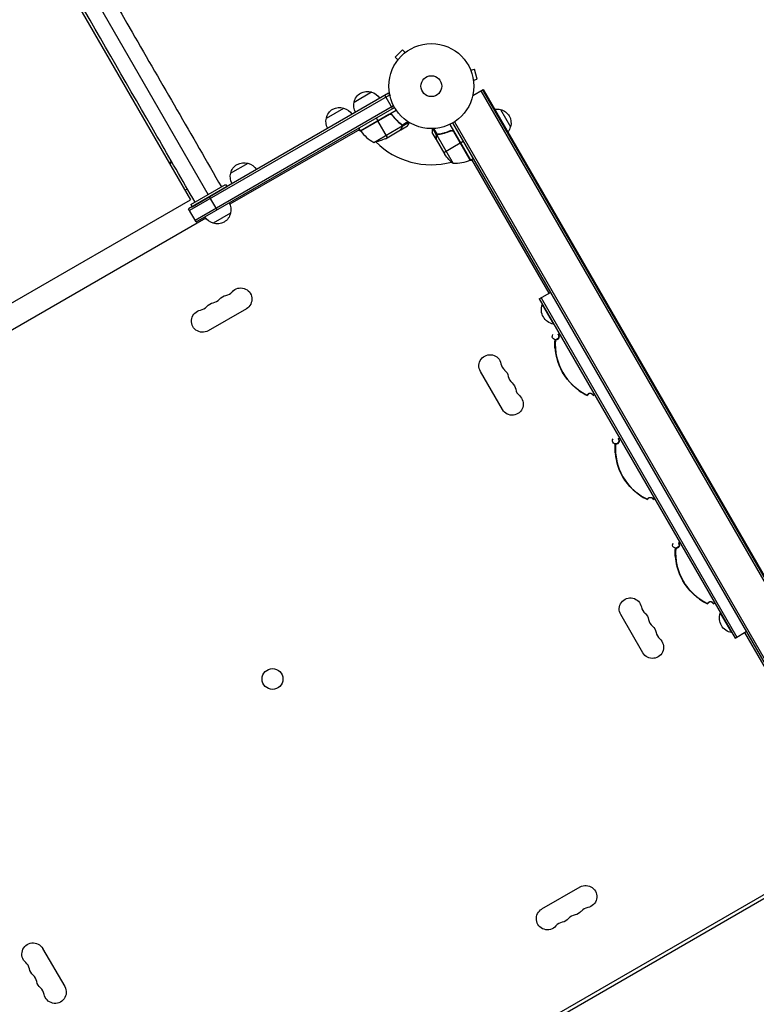
# Model space of a CAD drawing. Units: millimetres. Extents: x -5706 to 5219, y -4880 to 6090.
# Drawn here: x 424 to 1342, y -603 to 624 of the extents above; entities that cross this region are included whole.
import ezdxf

# ---------------------------------------------------------------- set-up
doc = ezdxf.new("R2010")
doc.units = ezdxf.units.MM
doc.header["$LTSCALE"] = 20
doc.layers.add('2d', color=230, linetype='Continuous')

msp = doc.modelspace()

# ---------------------------------------------------------------- linework, layer by layer
at = {"layer": '2d'}
for p, q in [((658.9, 405.8), (-113.5, 1743.6)), ((-131.3, 1729.4), (636.6, 399.4)), ((901, 586.2), (891.9, 577)), ((895.2, 573.6), (891.9, 577)), ((904.4, 582.8), (901, 586.2)), ((905.6, 583.7), (905.6, 583.7)), ((905.6, 583.7), (905.6, 583.7)), ((894.4, 572.4), (894.3, 572.4)), ((894.3, 572.4), (894.3, 572.4)), ((985.6, 562.2), (985.6, 562.3)), ((985.6, 562.3), (985.6, 562.3)), ((986.2, 560.9), (990.8, 562.1)), ((994.2, 549.6), (990.8, 562.1)), ((989.5, 548.3), (994.2, 549.6)), ((989.7, 546.8), (989.7, 546.9)), ((989.7, 546.8), (989.7, 546.8)), ((883.5, 532.1), (634.4, 388.2)), ((884.8, 529.9), (635.6, 386)), ((840.7, 521.2), (862.4, 533.7)), ((888.7, 513.1), (879.2, 529.6)), ((883.5, 532.1), (885.5, 528.7)), ((988.7, 529.3), (1001.8, 536.8)), ((998.8, 535.1), (1503.8, -339.6)), ((1000.9, 536.3), (1505.9, -338.4)), ((1001.8, 536.8), (1506.8, -337.9)), ((642.6, 373.9), (889.9, 516.7)), ((643.9, 371.8), (891.1, 514.5)), ((806.1, 501.2), (827.7, 513.7)), ((848.8, 485.4), (893.3, 511.1)), ((884.2, 505.7), (848.9, 485.2)), ((849, 485.1), (885.2, 506)), ((888.7, 504.1), (888, 505.4)), ((1023.2, 511.9), (1035.7, 490.2)), ((865.2, 470.9), (900.6, 491.4)), ((868.4, 501.4), (870.4, 497.9)), ((882.4, 477.1), (870.5, 497.7)), ((897.2, 495.1), (896.8, 495.7)), ((898.8, 486.6), (907.3, 491.5)), ((899.9, 492.8), (899.6, 493.4)), ((900.4, 492.5), (907.8, 496.8)), ((900.4, 492.4), (900.4, 492.4)), ((900.8, 491.2), (900.5, 491.8)), ((900.8, 491.2), (909.1, 496)), ((960, 493.2), (985.7, 448.7)), ((963.5, 495.1), (1451.5, -350.1)), ((965.7, 496.4), (1453.7, -348.9)), ((847.8, 487.1), (685.9, 393.7)), ((849.5, 484.3), (846.2, 486.2)), ((848.8, 485.4), (846.8, 488.9)), ((879.7, 475.5), (898.6, 486.5)), ((898.8, 486.6), (898.8, 486.7)), ((900.4, 489.4), (900.4, 489.5)), ((942.9, 474.8), (938, 483.3)), ((943.5, 479.8), (938.7, 488)), ((944.5, 480.7), (940.2, 488.1)), ((943.5, 479.8), (944.1, 480.1)), ((943.8, 479.8), (964.2, 444.4)), ((944.5, 480.4), (944.5, 480.4)), ((945.1, 480.7), (945.7, 481)), ((948.6, 481.3), (949.2, 481.6)), ((960.4, 484.9), (961.7, 485.6)), ((964.5, 484.8), (985.4, 448.5)), ((985.5, 448.6), (965.1, 484)), ((942.9, 478), (943, 478.1)), ((942.9, 474.8), (943, 474.8)), ((943, 474.6), (954, 455.6)), ((952.4, 458.4), (973, 470.3)), ((973.2, 470.4), (976.7, 472.4)), ((610, 445.5), (613, 447.2)), ((613.8, 445.9), (610.8, 444.1)), ((686.8, 432.3), (708.5, 444.8)), ((988.3, 448.2), (984.5, 448.2)), ((985.7, 448.7), (989.2, 450.7)), ((1083.8, 282.9), (987.4, 449.7)), ((637.2, 393.3), (680.5, 418.3)), ((680.5, 418.3), (682, 415.7)), ((629.7, 411.2), (632.8, 413)), ((638.7, 390.7), (682, 415.7)), ((671, 412.8), (671, 412.8)), ((272.8, 189.4), (636.6, 399.4)), ((637.2, 393.3), (638.7, 390.7)), ((669.9, 386.8), (660.4, 403.2)), ((643.9, 371.8), (634.4, 388.2)), ((686.7, 382.6), (665, 370.1)), ((655.8, 376.3), (283.2, 161.2)), ((1071.6, 275.9), (1085.5, 283.9)), ((1071.6, 275.9), (1315.7, -146.9)), ((1073.8, 277.1), (1317.9, -145.7)), ((706.4, 263.6), (658.7, 236.1)), ((1075.7, 268.9), (1075.2, 268.7)), ((1075.2, 268.7), (1089.2, 244.4)), ((1089.7, 244.7), (1089.2, 244.4)), ((1093.4, 202.7), (1093.3, 202.7)), ((1025.6, 137.8), (998.1, 185.4)), ((1113.2, 168.2), (1113.3, 168.3)), ((1168.4, 72.8), (1168.3, 72.8)), ((1188.2, 38.3), (1188.3, 38.4)), ((1243.4, -57.1), (1243.3, -57.1)), ((1263.2, -91.6), (1263.3, -91.5)), ((1200.6, -165.4), (1173.1, -117.7)), ((1297.7, -115.7), (1297.3, -115.9)), ((1297.3, -115.9), (1311.3, -140.2)), ((1311.7, -139.9), (1311.3, -140.2)), ((1315.7, -146.9), (1329.6, -138.9)), ((1424.2, -306.8), (1327.8, -139.9)), ((1431.2, -420.8), (585.9, -908.8)), ((587.9, -912.3), (1433.2, -424.3)), ((1074.8, -484.6), (1122.4, -457.1)), ((452.4, -533.8), (479.9, -581.4))]:
    msp.add_line(p, q, dxfattribs=at)
for centre, radius in [((937, 541), 53), ((937, 541), 13), ((739, -198), 13)]:
    msp.add_circle(centre, radius, dxfattribs=at)
at = {"layer": '2d', "extrusion": (0, 0, -1)}
for centre, radius, start, end in [((-857.3, 517.5), 17, 12.6679, 107.3321), ((-858.1, 517.1), 17, 104.1865, 149.3587), ((-857.2, 516.6), 17, 330.6413, 15.8135), ((-822.7, 497.5), 17, 12.6679, 107.3321), ((-823.5, 497.1), 17, 104.1865, 149.3587), ((-1018.6, 495.4), 17, 81.3543, 105.8135), ((-1019.4, 495.3), 17, 102.6679, 197.3321), ((-822.6, 496.6), 17, 330.6413, 15.8135), ((-851.4, 486.9), 3, 323.5272, 326.8088), ((-1019.1, 494.5), 17, 194.1865, 218.6457), ((-857.5, 520.3), 50, 243.6243, 261.1002), ((-995.6, 483.3), 50, 308.8998, 326.3757), ((-703.4, 428.6), 17, 12.6679, 107.3321), ((-704.2, 428.3), 17, 104.1865, 149.3587), ((-965.4, 494.4), 50, 246.4728, 271.3497), ((-984.2, 451.3), 3, 243.1912, 246.4728), ((-703.3, 427.8), 17, 330.6413, 15.8135), ((-670.2, 387.2), 17, 150.6414, 195.8135), ((-670.1, 386.3), 17, 192.6679, 287.3321), ((-669.3, 386.7), 17, 284.1865, 329.3586), ((-699.4, 275.6), 13.9, 40.8901, 240), ((-667.6, 257.3), 13.9, 40.8901, 79.1099), ((-683.5, 266.5), 13.9, 40.8901, 79.1099), ((-651.8, 248.1), 13.9, 240, 79.1099), ((-1092.5, 262.4), 18.3, 280.1905, 19.8095), ((-1091.8, 228.9), 4, 143.424, 36.5759), ((-1161.1, 218.9), 70, 355.3769, 4.9387), ((-1135.1, 173.9), 70, 55.0613, 56.7242), ((-1010.2, 192.4), 13.9, 330, 169.1099), ((-1161.1, 218.9), 69.7, 313.3128, 346.6872), ((-1161.1, 218.9), 69.7, 313.4093, 346.5907), ((-1019.3, 176.5), 13.9, 130.8901, 169.1099), ((-1028.5, 160.6), 13.9, 130.8901, 169.1099), ((-1161.1, 218.9), 70, 295.0613, 304.6231), ((-1037.7, 144.7), 13.9, 130.8901, 330), ((-1109.2, 218.9), 70, 243.2758, 244.9387), ((-1166.8, 99), 4, 143.424, 36.5759), ((-1210.1, 44), 70, 55.0613, 56.7242), ((-1236.1, 89), 70, 355.3769, 4.9387), ((-1236.1, 89), 69.7, 313.3128, 346.6872), ((-1236.1, 89), 69.7, 313.4093, 346.5907), ((-1236.1, 89), 70, 295.0613, 304.6231), ((-1184.2, 89), 70, 243.2758, 244.9387), ((-1241.8, -30.9), 4, 143.424, 36.5759), ((-1311.1, -40.9), 70, 355.3769, 4.9387), ((-1285.1, -85.9), 70, 55.0613, 56.7242), ((-1311.1, -40.9), 69.7, 313.3128, 346.6872), ((-1311.1, -40.9), 69.7, 313.4093, 346.5907), ((-1185.2, -110.8), 13.9, 330, 169.1099), ((-1311.1, -40.9), 70, 295.0613, 304.6231), ((-1259.2, -40.9), 70, 243.2758, 244.9387), ((-1194.3, -126.6), 13.9, 130.8901, 169.1099), ((-1314.5, -122.2), 18.3, 280.1905, 19.8095), ((-1203.5, -142.5), 13.9, 130.8901, 169.1099), ((-1212.7, -158.4), 13.9, 130.8901, 330), ((-1129.4, -469.2), 13.9, 60, 259.1099), ((-1081.8, -496.7), 13.9, 220.8901, 60), ((-1113.5, -478.3), 13.9, 220.8901, 259.1099), ((-1097.6, -487.5), 13.9, 220.8901, 259.1099), ((-440.4, -540.8), 13.9, 310.8901, 150), ((-449.5, -556.6), 13.9, 310.8901, 349.1099), ((-458.7, -572.5), 13.9, 310.8901, 349.1099), ((-467.9, -588.4), 13.9, 150, 349.1099)]:
    msp.add_arc(centre, radius, start, end, dxfattribs=at)
at = {"layer": '2d'}
for centre, radius, start, end in [((889.2, 514.8), 50, 216.4728, 241.3497), ((937, 541), 98, 212.3393, 212.4563), ((937, 541), 98, 225.2001, 284.7999), ((937, 541), 98, 297.5437, 297.6607), ((678.2, 294), 14.1, 280.8901, 319.1099), ((662.3, 284.8), 14.1, 280.8901, 319.1099), ((646.5, 275.6), 14.1, 280.8901, 319.1099), ((1161.1, 218.9), 70, 175.0613, 184.6231), ((1161.1, 218.9), 69.6, 175.2255, 244.7745), ((1135.1, 173.9), 70, 123.2758, 124.9387), ((1135.1, 173.9), 69.6, 123.2964, 124.7745), ((1037.7, 197.6), 14.1, 190.8901, 229.1099), ((1046.8, 181.8), 14.1, 190.8901, 229.1099), ((1056, 165.9), 14.1, 190.8901, 229.1099), ((1161.1, 218.9), 70, 235.3769, 244.9387), ((1135.1, 153.9), 4, 23.424, 156.576), ((1109.2, 218.9), 69.6, 295.2255, 296.7036), ((1109.2, 218.9), 70, 295.0613, 296.7242), ((1210.1, 44), 70, 123.2758, 124.9387), ((1210.1, 44), 69.6, 123.2964, 124.7745), ((1236.1, 89), 70, 175.0613, 184.6231), ((1236.1, 89), 69.6, 175.2255, 244.7745), ((1236.1, 89), 70, 235.3769, 244.9387), ((1210.1, 24), 4, 23.424, 156.576), ((1184.2, 89), 69.6, 295.2255, 296.7036), ((1184.2, 89), 70, 295.0613, 296.7242), ((1311.1, -40.9), 70, 175.0613, 184.6231), ((1311.1, -40.9), 69.6, 175.2255, 244.7745), ((1285.1, -85.9), 70, 123.2758, 124.9387), ((1285.1, -85.9), 69.6, 123.2964, 124.7745), ((1212.7, -105.5), 14.1, 190.8901, 229.1099), ((1311.1, -40.9), 70, 235.3769, 244.9387), ((1285.1, -105.9), 4, 23.424, 156.576), ((1259.2, -40.9), 69.6, 295.2255, 296.7036), ((1259.2, -40.9), 70, 295.0613, 296.7242), ((1221.8, -121.3), 14.1, 190.8901, 229.1099), ((1231, -137.2), 14.1, 190.8901, 229.1099), ((1134.7, -496.7), 14.1, 100.8901, 139.1099), ((1102.9, -515), 14.1, 100.8901, 139.1099), ((1118.8, -505.8), 14.1, 100.8901, 139.1099), ((422, -561.9), 14.1, 10.8901, 49.1099), ((431.2, -577.8), 14.1, 10.8901, 49.1099), ((440.4, -593.7), 14.1, 10.8901, 49.1099)]:
    msp.add_arc(centre, radius, start, end, dxfattribs=at)
for points, knots in [([(-93.2, 1746.5), (-85.2, 1732.5), (-77.1, 1718.5), (-33.3, 1642.7), (2.4, 1580.9), (73.6, 1457.6), (109.1, 1396), (180, 1273.2), (215.4, 1212), (285.8, 1089.9), (321, 1029.1), (390.9, 907.9), (425.8, 847.5), (495.1, 727.4), (529.6, 667.6), (601.3, 543.5), (638.5, 479.2), (675.3, 415.3)], [26.606102, 26.606102, 26.606102, 26.606102, 31.458577, 31.458577, 52.914799, 52.914799, 74.371021, 74.371021, 95.827243, 95.827243, 117.283465, 117.283465, 138.739687, 138.739687, 160.195909, 160.195909, 183.553929, 183.553929, 183.553929, 183.553929]), ([(642.4, 396.3), (626.6, 423.6), (610.8, 451.1), (560.8, 537.6), (526.6, 597), (457.6, 716.3), (423, 776.3), (353.4, 896.9), (318.4, 957.4), (248.3, 1079), (213.1, 1140), (142.4, 1262.3), (107, 1323.7), (36, 1446.7), (0.4, 1508.4), (-66.3, 1623.9), (-97.4, 1677.7), (-128.5, 1731.6)], [0, 0, 0, 0, 10.000378, 10.000378, 31.458577, 31.458577, 52.914799, 52.914799, 74.371021, 74.371021, 95.827243, 95.827243, 117.283465, 117.283465, 138.739687, 138.739687, 157.4246, 157.4246, 157.4246, 157.4246]), ([(884.3, 505.9), (884.5, 506), (884.6, 506.1), (885, 506.2), (885.1, 506.3), (885.5, 506.3), (885.7, 506.3), (886.1, 506.3), (886.2, 506.3), (886.6, 506.2), (886.8, 506.2), (887.1, 506), (887.3, 505.9), (887.6, 505.8), (887.7, 505.6), (888, 505.4), (888.1, 505.3), (888.2, 505.1)], [0, 0, 0, 0, 0.000547172, 0.000547172, 0.001094344, 0.001094344, 0.001641516, 0.001641516, 0.002188688, 0.002188688, 0.00273586, 0.00273586, 0.003283032, 0.003283032, 0.003830204, 0.003830204, 0.004377377, 0.004377377, 0.004377377, 0.004377377]), ([(885.2, 506), (885.5, 506.1), (885.7, 506.1), (886.2, 506), (886.3, 506), (886.6, 506), (886.7, 505.9), (887.1, 505.8), (887.3, 505.6), (887.8, 505.3), (888, 505.1), (888.2, 504.9)], [0.001013661, 0.001013661, 0.001013661, 0.001013661, 0.001852653, 0.001852653, 0.002272148, 0.002272148, 0.002691644, 0.002691644, 0.003530636, 0.003530636, 0.004369628, 0.004369628, 0.004369628, 0.004369628]), ([(899.7, 493.3), (897.6, 494.9), (895.6, 496.7), (892.7, 499.6), (891.8, 500.6), (890.4, 502.3), (890, 502.8), (889.1, 504), (888.6, 504.5), (888.2, 505.1)], [0, 0, 0, 0, 0.00869705, 0.00869705, 0.01304558, 0.01304558, 0.01521984, 0.01521984, 0.01739411, 0.01739411, 0.01739411, 0.01739411]), ([(888.2, 504.9), (889.9, 502.5), (891.7, 500.4), (895.5, 496.5), (897.5, 494.8), (899.5, 493.2)], [0, 0, 0, 0, 0.00859307, 0.00859307, 0.01718614, 0.01718614, 0.01718614, 0.01718614]), ([(900.3, 492.3), (900.4, 492.1), (900.4, 492), (900.5, 491.7), (900.6, 491.5), (900.6, 491.4)], [0.001328787, 0.001328787, 0.001328787, 0.001328787, 0.001872455, 0.001872455, 0.002416124, 0.002416124, 0.002416124, 0.002416124]), ([(900.3, 489.3), (900.3, 489.4), (900.4, 489.6), (900.5, 489.9), (900.6, 490), (900.7, 490.4), (900.7, 490.7), (900.7, 491)], [0, 0, 0, 0, 0.001089402, 0.001089402, 0.002178803, 0.002178803, 0.004357607, 0.004357607, 0.004357607, 0.004357607]), ([(900.8, 491.2), (900.8, 491), (900.8, 490.9), (900.8, 490.7), (900.8, 490.6), (900.8, 490.4), (900.8, 490.4), (900.8, 490.4), (900.8, 490.3), (900.8, 490.3), (900.8, 490.3), (900.7, 490), (900.6, 489.7), (900.4, 489.4)], [0, 0, 0, 0, 0.25, 0.25, 0.375, 0.4375, 0.46875, 0.484375, 0.492188, 0.492188, 0.5, 0.5, 1, 1, 1, 1]), ([(900.6, 492.1), (900.7, 491.9), (900.7, 491.7), (900.8, 491.4), (900.8, 491.3), (900.8, 491.2)], [0.000526185, 0.000526185, 0.000526185, 0.000526185, 0.001315456, 0.001315456, 0.002104727, 0.002104727, 0.002104727, 0.002104727]), ([(907.3, 491.5), (907.3, 491.5), (907.4, 491.6), (907.6, 491.9), (907.6, 492.1), (907.8, 492.3), (907.9, 492.4), (907.9, 492.6), (908, 492.7), (908, 492.7), (908.4, 493.5), (909, 494.4), (909.7, 495.6)], [0.5, 0.5, 0.5, 0.5, 0.625, 0.625, 0.6875, 0.6875, 0.71875, 0.734375, 0.734375, 0.75, 0.75, 0.9464969, 0.9464969, 0.9464969, 0.9464969]), ([(898.6, 486.5), (898.8, 486.7), (899, 487), (899.5, 488), (899.8, 488.6), (900.3, 489.3)], [0, 0, 0, 0, 0.00517024, 0.00517024, 0.01034048, 0.01034048, 0.01034048, 0.01034048]), ([(938, 488), (938, 487.5), (938, 487), (938, 486.2), (938, 485.9), (938, 485.4), (938, 485.2), (938, 485), (938, 484.9), (938, 484.8), (938, 483.8), (938, 483.3), (938, 483.3)], [0.0535023, 0.0535023, 0.0535023, 0.0535023, 0.125, 0.125, 0.1875, 0.1875, 0.21875, 0.234375, 0.234375, 0.25, 0.25, 0.5, 0.5, 0.5, 0.5]), ([(942.9, 478), (942.9, 478.2), (943, 478.3), (943, 478.6), (943, 478.7), (943, 478.8), (943.1, 478.8), (943.1, 478.9), (943.1, 478.9), (943.1, 479), (943.1, 479), (943.1, 479), (943.2, 479.3), (943.3, 479.5), (943.5, 479.8)], [0, 0, 0, 0, 0.25, 0.25, 0.375, 0.375, 0.4375, 0.46875, 0.484375, 0.492187, 0.492187, 0.5, 0.5, 1, 1, 1, 1]), ([(943.5, 479.5), (943.4, 479.3), (943.3, 479), (943.1, 478.6), (943.1, 478.5), (943.1, 478.2), (943, 478), (943, 477.8)], [0, 0, 0, 0, 0.00218234, 0.00218234, 0.003273511, 0.003273511, 0.004364681, 0.004364681, 0.004364681, 0.004364681]), ([(943.5, 479.8), (943.5, 479.8), (943.6, 479.9), (943.7, 480), (943.8, 480.1), (943.9, 480.2), (944, 480.3), (944.2, 480.5), (944.3, 480.6), (944.4, 480.6)], [0, 0, 0, 0, 0.00051115, 0.00051115, 0.001022301, 0.001022301, 0.001533451, 0.001533451, 0.002044601, 0.002044601, 0.002044601, 0.002044601]), ([(961.4, 485.5), (958.7, 484.3), (956.1, 483.4), (952.8, 482.5), (952.1, 482.3), (950.8, 482), (950.1, 481.8), (948.1, 481.4), (946.8, 481.2), (945.5, 481)], [0.00267622, 0.00267622, 0.00267622, 0.00267622, 0.01136401, 0.01136401, 0.01353595, 0.01353595, 0.0157079, 0.0157079, 0.0200518, 0.0200518, 0.0200518, 0.0200518]), ([(945.6, 480.8), (948.2, 481.2), (950.8, 481.7), (956, 483.2), (958.7, 484.1), (961.3, 485.3)], [0, 0, 0, 0, 0.00859307, 0.00859307, 0.01718614, 0.01718614, 0.01718614, 0.01718614]), ([(961.3, 485.3), (961.6, 485.4), (961.8, 485.4), (962.2, 485.5), (962.4, 485.5), (962.7, 485.5), (962.8, 485.5), (963.2, 485.4), (963.5, 485.3), (963.9, 485.2), (964, 485.1), (964.2, 485), (964.3, 484.9), (964.5, 484.8)], [0, 0, 0, 0, 0.000839577, 0.000839577, 0.001259366, 0.001259366, 0.001679155, 0.001679155, 0.002518732, 0.002518732, 0.002938521, 0.002938521, 0.00335831, 0.00335831, 0.00335831, 0.00335831]), ([(961.4, 485.5), (961.5, 485.6), (961.7, 485.6), (962.1, 485.7), (962.3, 485.7), (962.6, 485.8), (962.8, 485.8), (963.2, 485.7), (963.3, 485.7), (963.7, 485.6), (963.9, 485.5), (964.2, 485.3), (964.3, 485.2), (964.6, 485), (964.7, 484.8), (965, 484.6), (965.1, 484.4), (965.2, 484.3)], [0, 0, 0, 0, 0.000547232, 0.000547232, 0.001094464, 0.001094464, 0.001641696, 0.001641696, 0.002188928, 0.002188928, 0.002736159, 0.002736159, 0.003283391, 0.003283391, 0.003830623, 0.003830623, 0.004377855, 0.004377855, 0.004377855, 0.004377855]), ([(943, 477.8), (943, 477), (943, 476.3), (943, 475.2), (943, 474.8), (943, 474.6)], [0, 0, 0, 0, 0.00517024, 0.00517024, 0.01034048, 0.01034048, 0.01034048, 0.01034048]), ([(1091.8, 224.7), (1091.7, 224.7), (1091.7, 224.8), (1091.5, 224.8), (1091.4, 224.9), (1091.4, 224.9)], [-60.002765, -60.002765, -60.002765, -60.002765, -35.001572, -35.001572, -10.000461, -10.000461, -10.000461, -10.000461]), ([(1095.5, 231), (1095.5, 231), (1095.5, 231), (1095.8, 230.5), (1096, 230.1), (1096.2, 229.2), (1096.3, 228.8), (1096.2, 227.8), (1096.1, 227.3), (1095.6, 226.5), (1095.3, 226), (1094.6, 225.3), (1094.1, 225.1), (1093.1, 224.7), (1092.6, 224.6), (1092, 224.7), (1091.9, 224.7), (1091.8, 224.7)], [-10.60539, -10.60539, -10.60539, -10.60539, -10.478447, -10.478447, -9.108883, -9.108883, -7.705419, -7.705419, -6.247903, -6.247903, -4.736589, -4.736589, -3.167676, -3.167676, -1.579895, -1.579895, -1.305221, -1.305221, -1.305221, -1.305221]), ([(1095.5, 231), (1095.4, 231.1), (1095.3, 231.1), (1095.2, 231.2), (1095.1, 231.2), (1095, 231.3)], [10.000461, 10.000461, 10.000461, 10.000461, 35.001498, 35.001498, 60.002765, 60.002765, 60.002765, 60.002765]), ([(1091.3, 213.2), (1091.4, 213.3), (1091.4, 213.3), (1091.4, 213.3), (1091.5, 213.3), (1091.5, 213.3), (1091.6, 213.4)], [0.06787175, 0.06787175, 0.06787175, 0.06787175, 0.0728899, 0.0728899, 0.0728899, 0.09787315, 0.09787315, 0.09787315, 0.09787315]), ([(1091.6, 213.4), (1091.6, 213.4), (1091.6, 213.3), (1091.6, 213.1), (1091.7, 213), (1091.7, 212.8), (1091.7, 212.7), (1091.7, 212.2), (1091.8, 211.9), (1091.8, 211.3), (1091.9, 211.1), (1091.9, 210.6), (1092, 210.4), (1092, 209.9), (1092.1, 209.6), (1092.1, 209.1), (1092.2, 208.8), (1092.3, 207.9), (1092.4, 207.4), (1092.6, 206.1), (1092.8, 205.5), (1093, 204.2), (1093.2, 203.5), (1093.3, 202.8)], [0, 0, 0, 0, 0.00201762, 0.00201762, 0.00302643, 0.00302643, 0.00403523, 0.00403523, 0.00605285, 0.00605285, 0.00706166, 0.00706166, 0.00807047, 0.00807047, 0.00907928, 0.00907928, 0.01008809, 0.01008809, 0.0121057, 0.0121057, 0.01412332, 0.01412332, 0.01614094, 0.01614094, 0.01614094, 0.01614094]), ([(1093.3, 202.7), (1093.2, 203.4), (1093, 204.1), (1092.7, 205.4), (1092.6, 206.1), (1092.4, 207.4), (1092.3, 208), (1092.1, 209.2), (1092, 209.8), (1091.9, 210.7), (1091.8, 211.2), (1091.8, 211.8), (1091.8, 212.1), (1091.7, 212.3)], [15.306883, 15.306883, 15.306883, 15.306883, 17.330014, 17.330014, 19.353145, 19.353145, 21.376276, 21.376276, 23.399407, 23.399407, 25.286829, 25.286829, 26.650133, 26.650133, 26.650133, 26.650133]), ([(1120.7, 162.1), (1120.5, 162.2), (1120.3, 162.4), (1119.8, 162.8), (1119.4, 163), (1118.7, 163.6), (1118.2, 163.9), (1117.3, 164.7), (1116.8, 165.1), (1115.8, 165.9), (1115.3, 166.4), (1114.2, 167.3), (1113.7, 167.8), (1113.2, 168.2)], [35.25091, 35.25091, 35.25091, 35.25091, 36.611358, 36.611358, 38.49878, 38.49878, 40.521911, 40.521911, 42.545042, 42.545042, 44.568173, 44.568173, 46.591304, 46.591304, 46.591304, 46.591304]), ([(1113.3, 168.2), (1113.8, 167.7), (1114.3, 167.3), (1115.1, 166.6), (1115.3, 166.4), (1115.8, 166), (1116.1, 165.8), (1116.8, 165.2), (1117.2, 164.8), (1117.9, 164.2), (1118.1, 164.1), (1118.6, 163.7), (1118.8, 163.6), (1119.4, 163.1), (1119.7, 162.8), (1120.4, 162.3), (1120.7, 162.1), (1121.1, 161.8), (1121.3, 161.7), (1121.5, 161.5), (1121.5, 161.5), (1121.6, 161.4), (1121.6, 161.4), (1121.6, 161.4)], [0, 0, 0, 0, 0.0020177, 0.0020177, 0.00302656, 0.00302656, 0.00403541, 0.00403541, 0.00605311, 0.00605311, 0.00706196, 0.00706196, 0.00807082, 0.00807082, 0.01008852, 0.01008852, 0.01210623, 0.01210623, 0.01412393, 0.01412393, 0.01513278, 0.01513278, 0.01614163, 0.01614163, 0.01614163, 0.01614163]), ([(1121.6, 161.4), (1121.5, 161.4), (1121.5, 161.3), (1121.4, 161.3), (1121.4, 161.3), (1121.4, 161.3), (1121.3, 161.3)], [0.04790665, 0.04790665, 0.04790665, 0.04790665, 0.0728899, 0.0728899, 0.0728899, 0.07790805, 0.07790805, 0.07790805, 0.07790805]), ([(1131.5, 156), (1131.5, 156), (1131.5, 156), (1131.7, 156.4), (1132, 156.8), (1132.7, 157.6), (1133.1, 157.9), (1134.1, 158.3), (1134.6, 158.4), (1135.7, 158.4), (1136.2, 158.2), (1137.2, 157.8), (1137.6, 157.5), (1138.3, 156.8), (1138.6, 156.4), (1138.8, 156)], [-10.731004, -10.731004, -10.731004, -10.731004, -10.714754, -10.714754, -9.208684, -9.208684, -7.645591, -7.645591, -6.057453, -6.057453, -4.476399, -4.476399, -2.913745, -2.913745, -1.427689, -1.427689, -1.427689, -1.427689]), ([(1131.5, 155.5), (1131.5, 155.6), (1131.5, 155.6), (1131.5, 155.8), (1131.5, 155.9), (1131.5, 156)], [-60.002765, -60.002765, -60.002765, -60.002765, -35.00157, -35.00157, -10.000461, -10.000461, -10.000461, -10.000461]), ([(1138.8, 155.5), (1138.8, 155.6), (1138.8, 155.6), (1138.8, 155.8), (1138.8, 155.9), (1138.8, 156)], [10.000461, 10.000461, 10.000461, 10.000461, 35.001508, 35.001508, 60.002765, 60.002765, 60.002765, 60.002765]), ([(1170.5, 101.1), (1170.5, 101.1), (1170.5, 101.1), (1170.8, 100.6), (1171, 100.2), (1171.2, 99.3), (1171.3, 98.9), (1171.2, 97.9), (1171.1, 97.4), (1170.6, 96.5), (1170.3, 96.1), (1169.6, 95.4), (1169.1, 95.2), (1168.1, 94.8), (1167.6, 94.7), (1167, 94.8), (1166.9, 94.8), (1166.8, 94.8)], [-10.60539, -10.60539, -10.60539, -10.60539, -10.478447, -10.478447, -9.108883, -9.108883, -7.705419, -7.705419, -6.247903, -6.247903, -4.736589, -4.736589, -3.167676, -3.167676, -1.579895, -1.579895, -1.305221, -1.305221, -1.305221, -1.305221]), ([(1170.5, 101.1), (1170.4, 101.2), (1170.3, 101.2), (1170.2, 101.3), (1170.1, 101.3), (1170, 101.4)], [10.000461, 10.000461, 10.000461, 10.000461, 35.001498, 35.001498, 60.002765, 60.002765, 60.002765, 60.002765]), ([(1166.8, 94.8), (1166.7, 94.8), (1166.7, 94.8), (1166.5, 94.9), (1166.4, 95), (1166.4, 95)], [-60.002765, -60.002765, -60.002765, -60.002765, -35.001572, -35.001572, -10.000461, -10.000461, -10.000461, -10.000461]), ([(1166.3, 83.3), (1166.4, 83.3), (1166.4, 83.4), (1166.4, 83.4), (1166.5, 83.4), (1166.5, 83.4), (1166.6, 83.5)], [0.06787175, 0.06787175, 0.06787175, 0.06787175, 0.0728899, 0.0728899, 0.0728899, 0.09787315, 0.09787315, 0.09787315, 0.09787315]), ([(1166.6, 83.5), (1166.6, 83.5), (1166.6, 83.4), (1166.6, 83.2), (1166.7, 83.1), (1166.7, 82.9), (1166.7, 82.8), (1166.7, 82.3), (1166.8, 82), (1166.8, 81.4), (1166.9, 81.2), (1166.9, 80.7), (1167, 80.5), (1167, 80), (1167.1, 79.7), (1167.1, 79.2), (1167.2, 78.9), (1167.3, 78), (1167.4, 77.5), (1167.6, 76.2), (1167.8, 75.6), (1168, 74.3), (1168.2, 73.6), (1168.3, 72.9)], [0, 0, 0, 0, 0.00201762, 0.00201762, 0.00302643, 0.00302643, 0.00403523, 0.00403523, 0.00605285, 0.00605285, 0.00706166, 0.00706166, 0.00807047, 0.00807047, 0.00907928, 0.00907928, 0.01008809, 0.01008809, 0.0121057, 0.0121057, 0.01412332, 0.01412332, 0.01614094, 0.01614094, 0.01614094, 0.01614094]), ([(1168.3, 72.8), (1168.2, 73.5), (1168, 74.2), (1167.7, 75.5), (1167.6, 76.2), (1167.4, 77.5), (1167.3, 78.1), (1167.1, 79.3), (1167, 79.9), (1166.9, 80.8), (1166.8, 81.3), (1166.8, 81.9), (1166.8, 82.2), (1166.7, 82.4)], [15.306883, 15.306883, 15.306883, 15.306883, 17.330014, 17.330014, 19.353145, 19.353145, 21.376276, 21.376276, 23.399407, 23.399407, 25.286829, 25.286829, 26.650133, 26.650133, 26.650133, 26.650133]), ([(1195.7, 32.2), (1195.5, 32.3), (1195.3, 32.5), (1194.8, 32.9), (1194.4, 33.1), (1193.7, 33.7), (1193.2, 34), (1192.3, 34.8), (1191.8, 35.2), (1190.8, 36), (1190.3, 36.5), (1189.2, 37.4), (1188.7, 37.9), (1188.2, 38.3)], [35.25091, 35.25091, 35.25091, 35.25091, 36.611358, 36.611358, 38.49878, 38.49878, 40.521911, 40.521911, 42.545042, 42.545042, 44.568173, 44.568173, 46.591304, 46.591304, 46.591304, 46.591304]), ([(1188.3, 38.3), (1188.8, 37.8), (1189.3, 37.4), (1190.1, 36.7), (1190.3, 36.5), (1190.8, 36.1), (1191.1, 35.9), (1191.8, 35.2), (1192.2, 34.9), (1192.9, 34.3), (1193.1, 34.1), (1193.6, 33.8), (1193.8, 33.6), (1194.4, 33.2), (1194.7, 32.9), (1195.4, 32.4), (1195.7, 32.2), (1196.1, 31.9), (1196.3, 31.8), (1196.5, 31.6), (1196.5, 31.6), (1196.6, 31.5), (1196.6, 31.5), (1196.6, 31.5)], [0, 0, 0, 0, 0.0020177, 0.0020177, 0.00302656, 0.00302656, 0.00403541, 0.00403541, 0.00605311, 0.00605311, 0.00706196, 0.00706196, 0.00807082, 0.00807082, 0.01008852, 0.01008852, 0.01210623, 0.01210623, 0.01412393, 0.01412393, 0.01513278, 0.01513278, 0.01614163, 0.01614163, 0.01614163, 0.01614163]), ([(1196.6, 31.5), (1196.5, 31.5), (1196.5, 31.4), (1196.4, 31.4), (1196.4, 31.4), (1196.4, 31.4), (1196.3, 31.4)], [0.04790665, 0.04790665, 0.04790665, 0.04790665, 0.0728899, 0.0728899, 0.0728899, 0.07790805, 0.07790805, 0.07790805, 0.07790805]), ([(1206.5, 26.1), (1206.5, 26.1), (1206.5, 26.1), (1206.7, 26.5), (1207, 26.9), (1207.7, 27.7), (1208.1, 28), (1209.1, 28.4), (1209.6, 28.5), (1210.7, 28.4), (1211.2, 28.3), (1212.2, 27.9), (1212.6, 27.6), (1213.3, 26.9), (1213.6, 26.5), (1213.8, 26.1)], [-10.731004, -10.731004, -10.731004, -10.731004, -10.714754, -10.714754, -9.208684, -9.208684, -7.645591, -7.645591, -6.057453, -6.057453, -4.476399, -4.476399, -2.913745, -2.913745, -1.427689, -1.427689, -1.427689, -1.427689]), ([(1206.5, 25.6), (1206.5, 25.7), (1206.5, 25.7), (1206.5, 25.9), (1206.5, 26), (1206.5, 26.1)], [-60.002765, -60.002765, -60.002765, -60.002765, -35.00157, -35.00157, -10.000461, -10.000461, -10.000461, -10.000461]), ([(1213.8, 25.6), (1213.8, 25.7), (1213.8, 25.7), (1213.8, 25.9), (1213.8, 26), (1213.8, 26.1)], [10.000461, 10.000461, 10.000461, 10.000461, 35.001508, 35.001508, 60.002765, 60.002765, 60.002765, 60.002765]), ([(1241.8, -35.1), (1241.7, -35.1), (1241.7, -35.1), (1241.5, -35), (1241.4, -34.9), (1241.4, -34.9)], [-60.002765, -60.002765, -60.002765, -60.002765, -35.001572, -35.001572, -10.000461, -10.000461, -10.000461, -10.000461]), ([(1245.5, -28.8), (1245.5, -28.8), (1245.5, -28.9), (1245.8, -29.3), (1246, -29.7), (1246.2, -30.6), (1246.3, -31), (1246.2, -32), (1246.1, -32.5), (1245.6, -33.4), (1245.3, -33.8), (1244.6, -34.5), (1244.1, -34.7), (1243.1, -35.1), (1242.6, -35.2), (1242, -35.2), (1241.9, -35.1), (1241.8, -35.1)], [-10.60539, -10.60539, -10.60539, -10.60539, -10.478447, -10.478447, -9.108883, -9.108883, -7.705419, -7.705419, -6.247903, -6.247903, -4.736589, -4.736589, -3.167676, -3.167676, -1.579895, -1.579895, -1.305221, -1.305221, -1.305221, -1.305221]), ([(1245.5, -28.8), (1245.4, -28.7), (1245.3, -28.7), (1245.2, -28.6), (1245.1, -28.6), (1245, -28.5)], [10.000461, 10.000461, 10.000461, 10.000461, 35.001498, 35.001498, 60.002765, 60.002765, 60.002765, 60.002765]), ([(1241.3, -46.6), (1241.4, -46.6), (1241.4, -46.5), (1241.4, -46.5), (1241.5, -46.5), (1241.5, -46.5), (1241.6, -46.4)], [0.06787175, 0.06787175, 0.06787175, 0.06787175, 0.0728899, 0.0728899, 0.0728899, 0.09787315, 0.09787315, 0.09787315, 0.09787315]), ([(1241.6, -46.4), (1241.6, -46.4), (1241.6, -46.5), (1241.6, -46.7), (1241.7, -46.8), (1241.7, -47), (1241.7, -47.1), (1241.7, -47.6), (1241.8, -47.9), (1241.8, -48.5), (1241.9, -48.7), (1241.9, -49.2), (1242, -49.4), (1242, -49.9), (1242.1, -50.2), (1242.1, -50.7), (1242.2, -51), (1242.3, -51.9), (1242.4, -52.5), (1242.6, -53.7), (1242.8, -54.3), (1243, -55.6), (1243.2, -56.3), (1243.3, -57)], [0, 0, 0, 0, 0.00201762, 0.00201762, 0.00302643, 0.00302643, 0.00403523, 0.00403523, 0.00605285, 0.00605285, 0.00706166, 0.00706166, 0.00807047, 0.00807047, 0.00907928, 0.00907928, 0.01008809, 0.01008809, 0.0121057, 0.0121057, 0.01412332, 0.01412332, 0.01614094, 0.01614094, 0.01614094, 0.01614094]), ([(1243.3, -57.1), (1243.2, -56.4), (1243, -55.8), (1242.7, -54.4), (1242.6, -53.7), (1242.4, -52.4), (1242.3, -51.8), (1242.1, -50.6), (1242, -50), (1241.9, -49.1), (1241.8, -48.7), (1241.8, -48), (1241.8, -47.7), (1241.7, -47.5)], [15.306883, 15.306883, 15.306883, 15.306883, 17.330014, 17.330014, 19.353145, 19.353145, 21.376276, 21.376276, 23.399407, 23.399407, 25.286829, 25.286829, 26.650133, 26.650133, 26.650133, 26.650133]), ([(1270.7, -97.7), (1270.5, -97.6), (1270.3, -97.4), (1269.8, -97), (1269.4, -96.8), (1268.7, -96.2), (1268.2, -95.9), (1267.3, -95.1), (1266.8, -94.7), (1265.8, -93.9), (1265.3, -93.4), (1264.2, -92.5), (1263.7, -92), (1263.2, -91.6)], [35.25091, 35.25091, 35.25091, 35.25091, 36.611358, 36.611358, 38.49878, 38.49878, 40.521911, 40.521911, 42.545042, 42.545042, 44.568173, 44.568173, 46.591304, 46.591304, 46.591304, 46.591304]), ([(1263.3, -91.6), (1263.8, -92.1), (1264.3, -92.5), (1265.1, -93.2), (1265.3, -93.4), (1265.8, -93.8), (1266.1, -94), (1266.8, -94.7), (1267.2, -95), (1267.9, -95.6), (1268.1, -95.8), (1268.6, -96.1), (1268.8, -96.3), (1269.4, -96.7), (1269.7, -97), (1270.4, -97.5), (1270.7, -97.7), (1271.1, -98), (1271.3, -98.2), (1271.5, -98.3), (1271.5, -98.3), (1271.6, -98.4), (1271.6, -98.4), (1271.6, -98.4)], [0, 0, 0, 0, 0.0020177, 0.0020177, 0.00302656, 0.00302656, 0.00403541, 0.00403541, 0.00605311, 0.00605311, 0.00706196, 0.00706196, 0.00807082, 0.00807082, 0.01008852, 0.01008852, 0.01210623, 0.01210623, 0.01412393, 0.01412393, 0.01513278, 0.01513278, 0.01614163, 0.01614163, 0.01614163, 0.01614163]), ([(1271.6, -98.4), (1271.5, -98.4), (1271.5, -98.5), (1271.4, -98.5), (1271.4, -98.5), (1271.4, -98.5), (1271.3, -98.5)], [0.04790665, 0.04790665, 0.04790665, 0.04790665, 0.0728899, 0.0728899, 0.0728899, 0.07790805, 0.07790805, 0.07790805, 0.07790805]), ([(1281.5, -103.9), (1281.5, -103.8), (1281.5, -103.8), (1281.7, -103.4), (1282, -103), (1282.7, -102.2), (1283.1, -102), (1284.1, -101.6), (1284.6, -101.5), (1285.7, -101.5), (1286.2, -101.6), (1287.2, -102), (1287.6, -102.3), (1288.3, -103), (1288.6, -103.4), (1288.8, -103.9)], [-10.731004, -10.731004, -10.731004, -10.731004, -10.714754, -10.714754, -9.208684, -9.208684, -7.645591, -7.645591, -6.057453, -6.057453, -4.476399, -4.476399, -2.913745, -2.913745, -1.427689, -1.427689, -1.427689, -1.427689]), ([(1281.5, -104.3), (1281.5, -104.3), (1281.5, -104.2), (1281.5, -104), (1281.5, -103.9), (1281.5, -103.9)], [-60.002765, -60.002765, -60.002765, -60.002765, -35.00157, -35.00157, -10.000461, -10.000461, -10.000461, -10.000461]), ([(1288.8, -104.3), (1288.8, -104.3), (1288.8, -104.2), (1288.8, -104), (1288.8, -103.9), (1288.8, -103.9)], [10.000461, 10.000461, 10.000461, 10.000461, 35.001508, 35.001508, 60.002765, 60.002765, 60.002765, 60.002765])]:
    msp.add_open_spline(points, degree=3, knots=knots, dxfattribs=at)
for points in [[(885.2, 506), (884.9, 506), (884.5, 505.8), (884.2, 505.7)], [(899.5, 493.2), (899.8, 492.9), (900.1, 492.6), (900.3, 492.3)], [(899.7, 493.3), (900, 493), (900.2, 492.8), (900.4, 492.5)], [(900.3, 492.3), (900.3, 492.3), (900.3, 492.3), (900.3, 492.3)], [(900.3, 492.3), (900.3, 492.3), (900.3, 492.3), (900.3, 492.3)], [(900.4, 492.5), (900.4, 492.5), (900.4, 492.4), (900.4, 492.4)], [(900.6, 492.1), (900.6, 492.2), (900.5, 492.3), (900.4, 492.4)], [(900.6, 491.4), (900.6, 491.3), (900.7, 491.1), (900.7, 491)], [(898.8, 486.7), (898.7, 486.6), (898.7, 486.6), (898.6, 486.5)], [(943.5, 479.5), (943.6, 479.6), (943.7, 479.7), (943.8, 479.8)], [(943.8, 479.8), (944, 480.1), (944.2, 480.3), (944.5, 480.4)], [(944.4, 480.6), (944.5, 480.6), (944.5, 480.6), (944.5, 480.7)], [(944.5, 480.7), (944.8, 480.8), (945.2, 480.9), (945.5, 481)], [(944.5, 480.4), (944.7, 480.5), (944.9, 480.6), (945, 480.7)], [(944.5, 480.4), (944.6, 480.5), (944.7, 480.5), (944.7, 480.5)], [(944.5, 480.4), (944.5, 480.4), (944.5, 480.4), (944.5, 480.4)], [(944.5, 480.4), (944.5, 480.4), (944.5, 480.4), (944.5, 480.4)], [(945, 480.7), (945.2, 480.7), (945.4, 480.8), (945.6, 480.8)], [(964.5, 484.8), (964.7, 484.6), (964.9, 484.3), (965.1, 484)], [(943, 474.6), (943, 474.7), (943, 474.7), (943, 474.8)]]:
    msp.add_open_spline(points, degree=3, dxfattribs=at)
for points, weights in [([(898.8, 486.6), (898.8, 486.6), (899.4, 487.5), (900.4, 489.4)], [0.983775506511, 0.983775506511, 0.989183671007, 1]), ([(942.9, 478), (942.9, 475.9), (942.9, 474.8), (942.9, 474.8)], [1, 0.989183671007, 0.983775506511, 0.983775506511])]:
    msp.add_rational_spline(points, weights, degree=3, dxfattribs=at)

doc.saveas('drawing.dxf')
